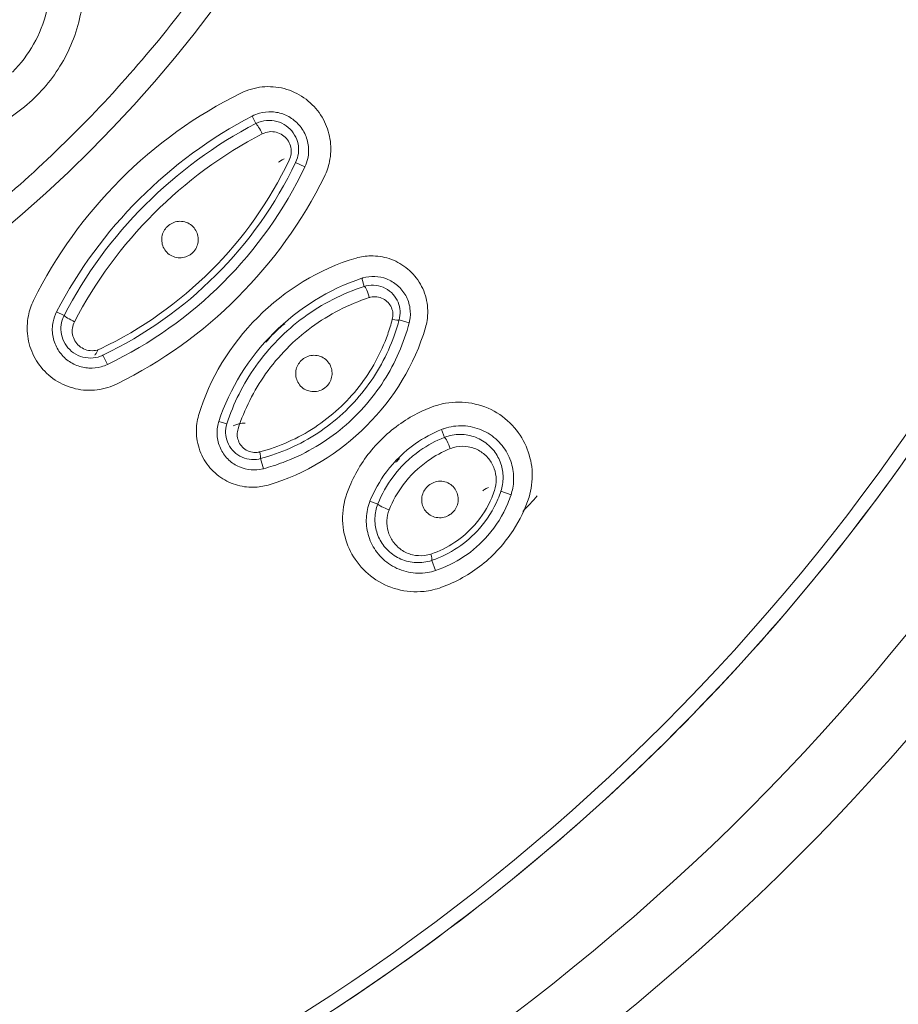
# Model space of a CAD drawing. Units: millimetres. Extents: x 3568 to 3846, y -1579 to -1300.
# Drawn here: x 3657 to 3675, y -1404 to -1384 of the extents above; entities that cross this region are included whole.
import ezdxf

# ---------------------------------------------------------------- set-up
doc = ezdxf.new("R2010")
doc.units = ezdxf.units.MM
doc.layers.add('layer 1', color=7, linetype='Continuous')

msp = doc.modelspace()

# ---------------------------------------------------------------- linework, layer by layer
at = {"layer": 'layer 1', "lineweight": 5}
for points, knots in [([(3641.906, -1415.118), (3667.691, -1413.896), (3687.788, -1392.319), (3687.176, -1366.512), (3687.176, -1366.512), (3686.566, -1340.706), (3665.471, -1320.104), (3639.657, -1320.103), (3639.657, -1320.103), (3613.844, -1320.103), (3592.748, -1340.704), (3592.135, -1366.51), (3592.135, -1366.51), (3591.523, -1392.316), (3611.619, -1413.894), (3637.403, -1415.118)], [0, 0, 0, 0, 0.25, 0.25, 0.25, 0.25, 0.5, 0.5, 0.5, 0.5, 0.75, 0.75, 0.75, 0.75, 1, 1, 1, 1]), ([(3641.84, -1413.711), (3666.86, -1412.525), (3686.362, -1391.587), (3685.769, -1366.545), (3685.769, -1366.545), (3685.176, -1341.503), (3664.706, -1321.511), (3639.657, -1321.51), (3639.657, -1321.51), (3614.608, -1321.51), (3594.137, -1341.5), (3593.543, -1366.543), (3593.543, -1366.543), (3592.949, -1391.584), (3612.449, -1412.524), (3637.47, -1413.711)], [0, 0, 0, 0, 0.25, 0.25, 0.25, 0.25, 0.5, 0.5, 0.5, 0.5, 0.75, 0.75, 0.75, 0.75, 1, 1, 1, 1]), ([(3683.291, -1367.637), (3683.291, -1343.538), (3663.755, -1324.002), (3639.656, -1324.002), (3639.656, -1324.002), (3615.557, -1324.002), (3596.021, -1343.538), (3596.021, -1367.637), (3596.021, -1367.637), (3596.021, -1391.736), (3615.557, -1411.271), (3639.656, -1411.272), (3639.656, -1411.272), (3663.755, -1411.272), (3683.291, -1391.736), (3683.291, -1367.637), (3683.291, -1367.637), (3683.291, -1367.637), (3683.291, -1367.637), (3683.291, -1367.637)], [0, 0, 0, 0, 0.2, 0.2, 0.2, 0.2, 0.4, 0.4, 0.4, 0.4, 0.6, 0.6, 0.6, 0.6, 0.8, 0.8, 0.8, 0.8, 1, 1, 1, 1]), ([(3612.793, -1367.637), (3612.793, -1352.801), (3624.82, -1340.774), (3639.656, -1340.774), (3639.656, -1340.774), (3654.492, -1340.774), (3666.519, -1352.801), (3666.519, -1367.637), (3666.519, -1367.637), (3666.519, -1382.473), (3654.492, -1394.499), (3639.656, -1394.5), (3639.656, -1394.5), (3624.82, -1394.5), (3612.793, -1382.473), (3612.793, -1367.637), (3612.793, -1367.637), (3612.793, -1367.637), (3612.793, -1367.637), (3612.793, -1367.637)], [0, 0, 0, 0, 0.2, 0.2, 0.2, 0.2, 0.4, 0.4, 0.4, 0.4, 0.6, 0.6, 0.6, 0.6, 0.8, 0.8, 0.8, 0.8, 1, 1, 1, 1]), ([(3683.211, -1361.965), (3683.457, -1363.859), (3683.58, -1365.767), (3683.578, -1367.688), (3683.578, -1367.688), (3683.575, -1370.566), (3683.284, -1373.466), (3682.721, -1376.272), (3682.721, -1376.272), (3682.158, -1379.078), (3681.326, -1381.821), (3680.212, -1384.499), (3680.212, -1384.499), (3679.099, -1387.177), (3677.739, -1389.705), (3676.147, -1392.082), (3676.147, -1392.082), (3674.554, -1394.459), (3672.705, -1396.71), (3670.666, -1398.742), (3670.666, -1398.742), (3668.626, -1400.775), (3666.409, -1402.582), (3664.023, -1404.174), (3664.023, -1404.174), (3661.636, -1405.766), (3659.058, -1407.145), (3656.411, -1408.238), (3656.411, -1408.238), (3651.115, -1410.422), (3645.337, -1411.563), (3639.62, -1411.559), (3639.62, -1411.559), (3633.903, -1411.554), (3628.126, -1410.403), (3622.838, -1408.211), (3622.838, -1408.211), (3620.194, -1407.115), (3617.618, -1405.738), (3615.232, -1404.142), (3615.232, -1404.142), (3612.846, -1402.545), (3610.636, -1400.731), (3608.603, -1398.699), (3608.603, -1398.699), (3606.57, -1396.667), (3604.721, -1394.411), (3603.132, -1392.032), (3603.132, -1392.032), (3601.543, -1389.653), (3600.19, -1387.129), (3599.081, -1384.455), (3599.081, -1384.455), (3597.603, -1380.888), (3596.608, -1377.182), (3596.109, -1373.387)], [0, 0, 0, 0, 0.071429, 0.071429, 0.071429, 0.071429, 0.142857, 0.142857, 0.142857, 0.142857, 0.214286, 0.214286, 0.214286, 0.214286, 0.285714, 0.285714, 0.285714, 0.285714, 0.357143, 0.357143, 0.357143, 0.357143, 0.428571, 0.428571, 0.428571, 0.428571, 0.5, 0.5, 0.5, 0.5, 0.571429, 0.571429, 0.571429, 0.571429, 0.642857, 0.642857, 0.642857, 0.642857, 0.714286, 0.714286, 0.714286, 0.714286, 0.785714, 0.785714, 0.785714, 0.785714, 0.857143, 0.857143, 0.857143, 0.857143, 0.928571, 0.928571, 0.928571, 0.928571, 1, 1, 1, 1]), ([(3665.801, -1364.194), (3665.89, -1365.059), (3665.979, -1365.925), (3666.013, -1366.793), (3666.013, -1366.793), (3666.047, -1367.642), (3666.028, -1368.494), (3665.972, -1369.343), (3665.972, -1369.343), (3665.916, -1370.172), (3665.824, -1371), (3665.693, -1371.82), (3665.693, -1371.82), (3665.564, -1372.623), (3665.398, -1373.419), (3665.195, -1374.206), (3665.195, -1374.206), (3664.998, -1374.975), (3664.765, -1375.735), (3664.499, -1376.483), (3664.499, -1376.483), (3664.239, -1377.213), (3663.947, -1377.932), (3663.623, -1378.636), (3663.623, -1378.636), (3663.308, -1379.323), (3662.963, -1379.997), (3662.59, -1380.654), (3662.59, -1380.654), (3662.226, -1381.295), (3661.835, -1381.921), (3661.419, -1382.53), (3661.419, -1382.53), (3661.013, -1383.123), (3660.583, -1383.699), (3660.131, -1384.257), (3660.131, -1384.257), (3659.69, -1384.8), (3659.227, -1385.325), (3658.745, -1385.832), (3658.745, -1385.832), (3658.275, -1386.324), (3657.786, -1386.799), (3657.28, -1387.254), (3657.28, -1387.254), (3656.788, -1387.696), (3656.279, -1388.12), (3655.754, -1388.524), (3655.754, -1388.524), (3655.245, -1388.916), (3654.721, -1389.29), (3654.185, -1389.644), (3654.185, -1389.644), (3653.664, -1389.988), (3653.131, -1390.314), (3652.587, -1390.62), (3652.587, -1390.62), (3652.06, -1390.916), (3651.522, -1391.195), (3650.976, -1391.455), (3650.976, -1391.455), (3650.446, -1391.706), (3649.908, -1391.94), (3649.363, -1392.156), (3649.363, -1392.156), (3648.835, -1392.365), (3648.3, -1392.557), (3647.76, -1392.731), (3647.76, -1392.731), (3647.239, -1392.9), (3646.711, -1393.052), (3646.179, -1393.188), (3646.179, -1393.188), (3645.666, -1393.319), (3645.149, -1393.435), (3644.629, -1393.535), (3644.629, -1393.535), (3644.127, -1393.631), (3643.622, -1393.713), (3643.116, -1393.78), (3643.116, -1393.78), (3640.499, -1394.126), (3637.816, -1394.076), (3635.203, -1393.629), (3635.203, -1393.629), (3632.253, -1393.124), (3629.391, -1392.111), (3626.778, -1390.649), (3626.778, -1390.649), (3623.868, -1389.022), (3621.266, -1386.837), (3619.165, -1384.236), (3619.165, -1384.236), (3616.849, -1381.369), (3615.141, -1377.996), (3614.183, -1374.462), (3614.183, -1374.462), (3614.058, -1373.998), (3613.946, -1373.532), (3613.849, -1373.063), (3613.849, -1373.063), (3613.715, -1372.406), (3613.613, -1371.742), (3613.511, -1371.079)], [0, 0, 0, 0, 0.038462, 0.038462, 0.038462, 0.038462, 0.076923, 0.076923, 0.076923, 0.076923, 0.115385, 0.115385, 0.115385, 0.115385, 0.153846, 0.153846, 0.153846, 0.153846, 0.192308, 0.192308, 0.192308, 0.192308, 0.230769, 0.230769, 0.230769, 0.230769, 0.269231, 0.269231, 0.269231, 0.269231, 0.307692, 0.307692, 0.307692, 0.307692, 0.346154, 0.346154, 0.346154, 0.346154, 0.384615, 0.384615, 0.384615, 0.384615, 0.423077, 0.423077, 0.423077, 0.423077, 0.461538, 0.461538, 0.461538, 0.461538, 0.5, 0.5, 0.5, 0.5, 0.538462, 0.538462, 0.538462, 0.538462, 0.576923, 0.576923, 0.576923, 0.576923, 0.615385, 0.615385, 0.615385, 0.615385, 0.653846, 0.653846, 0.653846, 0.653846, 0.692308, 0.692308, 0.692308, 0.692308, 0.730769, 0.730769, 0.730769, 0.730769, 0.769231, 0.769231, 0.769231, 0.769231, 0.807692, 0.807692, 0.807692, 0.807692, 0.846154, 0.846154, 0.846154, 0.846154, 0.884615, 0.884615, 0.884615, 0.884615, 0.923077, 0.923077, 0.923077, 0.923077, 0.961538, 0.961538, 0.961538, 0.961538, 1, 1, 1, 1]), ([(3657.551, -1381.846), (3657.608, -1382.008), (3657.658, -1382.172), (3657.699, -1382.338), (3657.699, -1382.338), (3657.757, -1382.572), (3657.799, -1382.809), (3657.808, -1383.049), (3657.808, -1383.049), (3657.816, -1383.289), (3657.791, -1383.531), (3657.734, -1383.765), (3657.734, -1383.765), (3657.619, -1384.234), (3657.374, -1384.672), (3657.031, -1385.014)], [0, 0, 0, 0, 0.25, 0.25, 0.25, 0.25, 0.5, 0.5, 0.5, 0.5, 0.75, 0.75, 0.75, 0.75, 1, 1, 1, 1]), ([(3658.46, -1382.565), (3658.513, -1382.87), (3658.524, -1383.187), (3658.49, -1383.498), (3658.49, -1383.498), (3658.45, -1383.872), (3658.344, -1384.245), (3658.181, -1384.587), (3658.181, -1384.587), (3658.02, -1384.922), (3657.799, -1385.236), (3657.536, -1385.5), (3657.536, -1385.5), (3657.277, -1385.761), (3656.971, -1385.981), (3656.642, -1386.144), (3656.642, -1386.144), (3656.314, -1386.306), (3655.955, -1386.414), (3655.595, -1386.462), (3655.595, -1386.462), (3655.259, -1386.506), (3654.915, -1386.498), (3654.584, -1386.441)], [0, 0, 0, 0, 0.166667, 0.166667, 0.166667, 0.166667, 0.333333, 0.333333, 0.333333, 0.333333, 0.5, 0.5, 0.5, 0.5, 0.666667, 0.666667, 0.666667, 0.666667, 0.833333, 0.833333, 0.833333, 0.833333, 1, 1, 1, 1]), ([(3663.481, -1387.177), (3663.53, -1387.078), (3663.567, -1386.972), (3663.588, -1386.865), (3663.588, -1386.865), (3663.616, -1386.727), (3663.622, -1386.585), (3663.605, -1386.447), (3663.605, -1386.447), (3663.587, -1386.307), (3663.546, -1386.168), (3663.485, -1386.043), (3663.485, -1386.043), (3663.421, -1385.911), (3663.334, -1385.79), (3663.231, -1385.689), (3663.231, -1385.689), (3663.125, -1385.584), (3662.998, -1385.496), (3662.862, -1385.434), (3662.862, -1385.434), (3662.725, -1385.371), (3662.574, -1385.331), (3662.421, -1385.32), (3662.421, -1385.32), (3662.272, -1385.309), (3662.118, -1385.324), (3661.971, -1385.366), (3661.971, -1385.366), (3661.897, -1385.387), (3661.824, -1385.415), (3661.754, -1385.45)], [0, 0, 0, 0, 0.125, 0.125, 0.125, 0.125, 0.25, 0.25, 0.25, 0.25, 0.375, 0.375, 0.375, 0.375, 0.5, 0.5, 0.5, 0.5, 0.625, 0.625, 0.625, 0.625, 0.75, 0.75, 0.75, 0.75, 0.875, 0.875, 0.875, 0.875, 1, 1, 1, 1]), ([(3661.989, -1385.926), (3662.037, -1385.901), (3662.088, -1385.881), (3662.14, -1385.866), (3662.14, -1385.866), (3662.222, -1385.842), (3662.31, -1385.833), (3662.395, -1385.837), (3662.395, -1385.837), (3662.483, -1385.841), (3662.571, -1385.86), (3662.652, -1385.892), (3662.652, -1385.892), (3662.737, -1385.926), (3662.816, -1385.975), (3662.884, -1386.035), (3662.884, -1386.035), (3662.954, -1386.097), (3663.014, -1386.171), (3663.059, -1386.254), (3663.059, -1386.254), (3663.104, -1386.336), (3663.134, -1386.428), (3663.148, -1386.522), (3663.148, -1386.522), (3663.161, -1386.613), (3663.158, -1386.708), (3663.138, -1386.8), (3663.138, -1386.8), (3663.125, -1386.861), (3663.105, -1386.921), (3663.078, -1386.978)], [0, 0, 0, 0, 0.125, 0.125, 0.125, 0.125, 0.25, 0.25, 0.25, 0.25, 0.375, 0.375, 0.375, 0.375, 0.5, 0.5, 0.5, 0.5, 0.625, 0.625, 0.625, 0.625, 0.75, 0.75, 0.75, 0.75, 0.875, 0.875, 0.875, 0.875, 1, 1, 1, 1]), ([(3662.887, -1386.884), (3662.916, -1386.825), (3662.935, -1386.76), (3662.943, -1386.696), (3662.943, -1386.696), (3662.951, -1386.631), (3662.948, -1386.565), (3662.936, -1386.502), (3662.936, -1386.502), (3662.923, -1386.437), (3662.899, -1386.374), (3662.866, -1386.317), (3662.866, -1386.317), (3662.831, -1386.257), (3662.786, -1386.203), (3662.734, -1386.159), (3662.734, -1386.159), (3662.68, -1386.113), (3662.617, -1386.076), (3662.55, -1386.051), (3662.55, -1386.051), (3662.483, -1386.027), (3662.41, -1386.014), (3662.337, -1386.014), (3662.337, -1386.014), (3662.266, -1386.014), (3662.194, -1386.028), (3662.127, -1386.053), (3662.127, -1386.053), (3662.106, -1386.061), (3662.085, -1386.07), (3662.065, -1386.08)], [0, 0, 0, 0, 0.125, 0.125, 0.125, 0.125, 0.25, 0.25, 0.25, 0.25, 0.375, 0.375, 0.375, 0.375, 0.5, 0.5, 0.5, 0.5, 0.625, 0.625, 0.625, 0.625, 0.75, 0.75, 0.75, 0.75, 0.875, 0.875, 0.875, 0.875, 1, 1, 1, 1]), ([(3662.065, -1386.08), (3662.075, -1386.086), (3662.095, -1386.113), (3662.12, -1386.153), (3662.12, -1386.153), (3662.145, -1386.193), (3662.173, -1386.244), (3662.196, -1386.293)], [0, 0, 0, 0, 0.5, 0.5, 0.5, 0.5, 1, 1, 1, 1]), ([(3662.196, -1386.293), (3662.21, -1386.286), (3662.223, -1386.28), (3662.237, -1386.275), (3662.237, -1386.275), (3662.282, -1386.258), (3662.33, -1386.248), (3662.377, -1386.247), (3662.377, -1386.247), (3662.426, -1386.246), (3662.475, -1386.254), (3662.521, -1386.27), (3662.521, -1386.27), (3662.566, -1386.286), (3662.609, -1386.31), (3662.646, -1386.341), (3662.646, -1386.341), (3662.682, -1386.37), (3662.713, -1386.406), (3662.737, -1386.446), (3662.737, -1386.446), (3662.76, -1386.485), (3662.777, -1386.528), (3662.786, -1386.572), (3662.786, -1386.572), (3662.796, -1386.615), (3662.798, -1386.66), (3662.793, -1386.704), (3662.793, -1386.704), (3662.788, -1386.749), (3662.775, -1386.793), (3662.756, -1386.834)], [0, 0, 0, 0, 0.125, 0.125, 0.125, 0.125, 0.25, 0.25, 0.25, 0.25, 0.375, 0.375, 0.375, 0.375, 0.5, 0.5, 0.5, 0.5, 0.625, 0.625, 0.625, 0.625, 0.75, 0.75, 0.75, 0.75, 0.875, 0.875, 0.875, 0.875, 1, 1, 1, 1]), ([(3660.762, -1388.746), (3660.791, -1388.716), (3660.816, -1388.682), (3660.834, -1388.645), (3660.834, -1388.645), (3660.852, -1388.609), (3660.864, -1388.569), (3660.87, -1388.528), (3660.87, -1388.528), (3660.875, -1388.488), (3660.874, -1388.446), (3660.867, -1388.406), (3660.867, -1388.406), (3660.859, -1388.364), (3660.843, -1388.324), (3660.823, -1388.288), (3660.823, -1388.288), (3660.801, -1388.251), (3660.773, -1388.217), (3660.74, -1388.189), (3660.74, -1388.189), (3660.706, -1388.161), (3660.667, -1388.138), (3660.626, -1388.124), (3660.626, -1388.124), (3660.584, -1388.109), (3660.54, -1388.101), (3660.495, -1388.101), (3660.495, -1388.101), (3660.452, -1388.101), (3660.408, -1388.109), (3660.367, -1388.124), (3660.367, -1388.124), (3660.327, -1388.139), (3660.289, -1388.16), (3660.257, -1388.187), (3660.257, -1388.187), (3660.224, -1388.213), (3660.197, -1388.245), (3660.175, -1388.28), (3660.175, -1388.28), (3660.153, -1388.315), (3660.137, -1388.353), (3660.128, -1388.392), (3660.128, -1388.392), (3660.118, -1388.432), (3660.115, -1388.474), (3660.119, -1388.514), (3660.119, -1388.514), (3660.123, -1388.556), (3660.133, -1388.597), (3660.15, -1388.635), (3660.15, -1388.635), (3660.168, -1388.674), (3660.192, -1388.71), (3660.222, -1388.741), (3660.222, -1388.741), (3660.252, -1388.773), (3660.288, -1388.799), (3660.327, -1388.818), (3660.327, -1388.818), (3660.367, -1388.838), (3660.41, -1388.85), (3660.455, -1388.855), (3660.455, -1388.855), (3660.498, -1388.859), (3660.543, -1388.856), (3660.586, -1388.846), (3660.586, -1388.846), (3660.627, -1388.835), (3660.667, -1388.818), (3660.703, -1388.794), (3660.703, -1388.794), (3660.724, -1388.78), (3660.744, -1388.764), (3660.762, -1388.746)], [0, 0, 0, 0, 0.052632, 0.052632, 0.052632, 0.052632, 0.105263, 0.105263, 0.105263, 0.105263, 0.157895, 0.157895, 0.157895, 0.157895, 0.210526, 0.210526, 0.210526, 0.210526, 0.263158, 0.263158, 0.263158, 0.263158, 0.315789, 0.315789, 0.315789, 0.315789, 0.368421, 0.368421, 0.368421, 0.368421, 0.421053, 0.421053, 0.421053, 0.421053, 0.473684, 0.473684, 0.473684, 0.473684, 0.526316, 0.526316, 0.526316, 0.526316, 0.578947, 0.578947, 0.578947, 0.578947, 0.631579, 0.631579, 0.631579, 0.631579, 0.684211, 0.684211, 0.684211, 0.684211, 0.736842, 0.736842, 0.736842, 0.736842, 0.789474, 0.789474, 0.789474, 0.789474, 0.842105, 0.842105, 0.842105, 0.842105, 0.894737, 0.894737, 0.894737, 0.894737, 0.947368, 0.947368, 0.947368, 0.947368, 1, 1, 1, 1]), ([(3664.136, -1388.863), (3664.236, -1388.834), (3664.34, -1388.818), (3664.442, -1388.817), (3664.442, -1388.817), (3664.571, -1388.815), (3664.7, -1388.834), (3664.82, -1388.873), (3664.82, -1388.873), (3664.945, -1388.914), (3665.063, -1388.977), (3665.166, -1389.056), (3665.166, -1389.056), (3665.274, -1389.139), (3665.368, -1389.242), (3665.441, -1389.357), (3665.441, -1389.357), (3665.514, -1389.473), (3665.568, -1389.605), (3665.596, -1389.742), (3665.596, -1389.742), (3665.623, -1389.875), (3665.627, -1390.016), (3665.606, -1390.154), (3665.606, -1390.154), (3665.598, -1390.203), (3665.587, -1390.252), (3665.573, -1390.3)], [0, 0, 0, 0, 0.142857, 0.142857, 0.142857, 0.142857, 0.285714, 0.285714, 0.285714, 0.285714, 0.428571, 0.428571, 0.428571, 0.428571, 0.571429, 0.571429, 0.571429, 0.571429, 0.714286, 0.714286, 0.714286, 0.714286, 0.857143, 0.857143, 0.857143, 0.857143, 1, 1, 1, 1]), ([(3664.258, -1389.28), (3664.265, -1389.278), (3664.273, -1389.276), (3664.28, -1389.273), (3664.28, -1389.273), (3664.359, -1389.25), (3664.441, -1389.241), (3664.522, -1389.243), (3664.522, -1389.243), (3664.606, -1389.246), (3664.69, -1389.264), (3664.767, -1389.293), (3664.767, -1389.293), (3664.849, -1389.324), (3664.925, -1389.37), (3664.991, -1389.426), (3664.991, -1389.426), (3665.06, -1389.484), (3665.118, -1389.556), (3665.163, -1389.635), (3665.163, -1389.635), (3665.207, -1389.714), (3665.238, -1389.804), (3665.252, -1389.895), (3665.252, -1389.895), (3665.265, -1389.983), (3665.262, -1390.076), (3665.243, -1390.165), (3665.243, -1390.165), (3665.241, -1390.178), (3665.238, -1390.19), (3665.235, -1390.202)], [0, 0, 0, 0, 0.125, 0.125, 0.125, 0.125, 0.25, 0.25, 0.25, 0.25, 0.375, 0.375, 0.375, 0.375, 0.5, 0.5, 0.5, 0.5, 0.625, 0.625, 0.625, 0.625, 0.75, 0.75, 0.75, 0.75, 0.875, 0.875, 0.875, 0.875, 1, 1, 1, 1]), ([(3664.307, -1389.447), (3663.864, -1389.591), (3663.434, -1389.809), (3663.055, -1390.088), (3663.055, -1390.088), (3662.674, -1390.367), (3662.334, -1390.714), (3662.061, -1391.099), (3662.061, -1391.099), (3661.804, -1391.463), (3661.601, -1391.869), (3661.465, -1392.288)], [0, 0, 0, 0, 0.333333, 0.333333, 0.333333, 0.333333, 0.666667, 0.666667, 0.666667, 0.666667, 1, 1, 1, 1]), ([(3665.027, -1390.141), (3665.044, -1390.08), (3665.05, -1390.016), (3665.046, -1389.955), (3665.046, -1389.955), (3665.042, -1389.893), (3665.028, -1389.832), (3665.005, -1389.775), (3665.005, -1389.775), (3664.98, -1389.716), (3664.946, -1389.66), (3664.903, -1389.613), (3664.903, -1389.613), (3664.859, -1389.563), (3664.805, -1389.52), (3664.746, -1389.488), (3664.746, -1389.488), (3664.685, -1389.456), (3664.618, -1389.434), (3664.55, -1389.426), (3664.55, -1389.426), (3664.482, -1389.417), (3664.411, -1389.421), (3664.344, -1389.437), (3664.344, -1389.437), (3664.332, -1389.44), (3664.319, -1389.443), (3664.307, -1389.447)], [0, 0, 0, 0, 0.142857, 0.142857, 0.142857, 0.142857, 0.285714, 0.285714, 0.285714, 0.285714, 0.428571, 0.428571, 0.428571, 0.428571, 0.571429, 0.571429, 0.571429, 0.571429, 0.714286, 0.714286, 0.714286, 0.714286, 0.857143, 0.857143, 0.857143, 0.857143, 1, 1, 1, 1]), ([(3664.307, -1389.447), (3664.319, -1389.454), (3664.337, -1389.483), (3664.357, -1389.527), (3664.357, -1389.527), (3664.376, -1389.571), (3664.395, -1389.627), (3664.41, -1389.679)], [0, 0, 0, 0, 0.5, 0.5, 0.5, 0.5, 1, 1, 1, 1]), ([(3657.468, -1389.736), (3657.418, -1389.837), (3657.381, -1389.945), (3657.359, -1390.055), (3657.359, -1390.055), (3657.332, -1390.194), (3657.327, -1390.338), (3657.346, -1390.477), (3657.346, -1390.477), (3657.365, -1390.619), (3657.408, -1390.76), (3657.472, -1390.887), (3657.472, -1390.887), (3657.539, -1391.019), (3657.629, -1391.141), (3657.737, -1391.243), (3657.737, -1391.243), (3657.846, -1391.346), (3657.976, -1391.432), (3658.116, -1391.492), (3658.116, -1391.492), (3658.254, -1391.551), (3658.406, -1391.587), (3658.559, -1391.595), (3658.559, -1391.595), (3658.706, -1391.602), (3658.858, -1391.584), (3659.001, -1391.54), (3659.001, -1391.54), (3659.067, -1391.52), (3659.133, -1391.494), (3659.195, -1391.463)], [0, 0, 0, 0, 0.125, 0.125, 0.125, 0.125, 0.25, 0.25, 0.25, 0.25, 0.375, 0.375, 0.375, 0.375, 0.5, 0.5, 0.5, 0.5, 0.625, 0.625, 0.625, 0.625, 0.75, 0.75, 0.75, 0.75, 0.875, 0.875, 0.875, 0.875, 1, 1, 1, 1]), ([(3661.697, -1392.392), (3661.828, -1391.992), (3662.022, -1391.604), (3662.267, -1391.257), (3662.267, -1391.257), (3662.527, -1390.89), (3662.853, -1390.559), (3663.216, -1390.292), (3663.216, -1390.292), (3663.578, -1390.026), (3663.988, -1389.817), (3664.41, -1389.679)], [0, 0, 0, 0, 0.333333, 0.333333, 0.333333, 0.333333, 0.666667, 0.666667, 0.666667, 0.666667, 1, 1, 1, 1]), ([(3664.41, -1389.679), (3664.418, -1389.677), (3664.426, -1389.674), (3664.434, -1389.672), (3664.434, -1389.672), (3664.478, -1389.661), (3664.523, -1389.658), (3664.567, -1389.663), (3664.567, -1389.663), (3664.611, -1389.668), (3664.655, -1389.681), (3664.695, -1389.702), (3664.695, -1389.702), (3664.734, -1389.721), (3664.77, -1389.749), (3664.8, -1389.781), (3664.8, -1389.781), (3664.828, -1389.811), (3664.852, -1389.848), (3664.869, -1389.886), (3664.869, -1389.886), (3664.885, -1389.924), (3664.895, -1389.964), (3664.898, -1390.005), (3664.898, -1390.005), (3664.902, -1390.046), (3664.898, -1390.089), (3664.887, -1390.129)], [0, 0, 0, 0, 0.142857, 0.142857, 0.142857, 0.142857, 0.285714, 0.285714, 0.285714, 0.285714, 0.428571, 0.428571, 0.428571, 0.428571, 0.571429, 0.571429, 0.571429, 0.571429, 0.714286, 0.714286, 0.714286, 0.714286, 0.857143, 0.857143, 0.857143, 0.857143, 1, 1, 1, 1]), ([(3658.996, -1391.06), (3658.954, -1391.08), (3658.91, -1391.096), (3658.866, -1391.109), (3658.866, -1391.109), (3658.783, -1391.131), (3658.697, -1391.141), (3658.612, -1391.136), (3658.612, -1391.136), (3658.525, -1391.132), (3658.439, -1391.113), (3658.359, -1391.081), (3658.359, -1391.081), (3658.276, -1391.048), (3658.197, -1391.001), (3658.13, -1390.943), (3658.13, -1390.943), (3658.061, -1390.882), (3658.001, -1390.809), (3657.955, -1390.728), (3657.955, -1390.728), (3657.91, -1390.646), (3657.878, -1390.555), (3657.863, -1390.462), (3657.863, -1390.462), (3657.849, -1390.37), (3657.851, -1390.273), (3657.87, -1390.181), (3657.87, -1390.181), (3657.884, -1390.108), (3657.909, -1390.037), (3657.944, -1389.971)], [0, 0, 0, 0, 0.125, 0.125, 0.125, 0.125, 0.25, 0.25, 0.25, 0.25, 0.375, 0.375, 0.375, 0.375, 0.5, 0.5, 0.5, 0.5, 0.625, 0.625, 0.625, 0.625, 0.75, 0.75, 0.75, 0.75, 0.875, 0.875, 0.875, 0.875, 1, 1, 1, 1]), ([(3658.098, -1390.047), (3658.067, -1390.108), (3658.047, -1390.175), (3658.038, -1390.242), (3658.038, -1390.242), (3658.029, -1390.308), (3658.031, -1390.376), (3658.044, -1390.441), (3658.044, -1390.441), (3658.057, -1390.508), (3658.082, -1390.573), (3658.117, -1390.632), (3658.117, -1390.632), (3658.152, -1390.692), (3658.199, -1390.746), (3658.253, -1390.791), (3658.253, -1390.791), (3658.308, -1390.836), (3658.371, -1390.872), (3658.438, -1390.895), (3658.438, -1390.895), (3658.504, -1390.918), (3658.576, -1390.93), (3658.646, -1390.929), (3658.646, -1390.929), (3658.715, -1390.928), (3658.784, -1390.916), (3658.849, -1390.892), (3658.849, -1390.892), (3658.866, -1390.885), (3658.885, -1390.878), (3658.902, -1390.869)], [0, 0, 0, 0, 0.125, 0.125, 0.125, 0.125, 0.25, 0.25, 0.25, 0.25, 0.375, 0.375, 0.375, 0.375, 0.5, 0.5, 0.5, 0.5, 0.625, 0.625, 0.625, 0.625, 0.75, 0.75, 0.75, 0.75, 0.875, 0.875, 0.875, 0.875, 1, 1, 1, 1]), ([(3658.312, -1390.178), (3658.263, -1390.155), (3658.212, -1390.127), (3658.171, -1390.102), (3658.171, -1390.102), (3658.131, -1390.077), (3658.104, -1390.057), (3658.098, -1390.047)], [0, 0, 0, 0, 0.5, 0.5, 0.5, 0.5, 1, 1, 1, 1]), ([(3664.887, -1390.129), (3664.86, -1390.235), (3664.827, -1390.339), (3664.791, -1390.442), (3664.791, -1390.442), (3664.654, -1390.825), (3664.453, -1391.194), (3664.2, -1391.517), (3664.2, -1391.517), (3663.944, -1391.845), (3663.629, -1392.136), (3663.281, -1392.364), (3663.281, -1392.364), (3662.934, -1392.592), (3662.545, -1392.765), (3662.148, -1392.869)], [0, 0, 0, 0, 0.25, 0.25, 0.25, 0.25, 0.5, 0.5, 0.5, 0.5, 0.75, 0.75, 0.75, 0.75, 1, 1, 1, 1]), ([(3662.159, -1393.009), (3662.575, -1392.899), (3662.982, -1392.718), (3663.345, -1392.48), (3663.345, -1392.48), (3663.709, -1392.24), (3664.039, -1391.936), (3664.307, -1391.593), (3664.307, -1391.593), (3664.571, -1391.254), (3664.783, -1390.869), (3664.926, -1390.468), (3664.926, -1390.468), (3664.964, -1390.36), (3664.998, -1390.251), (3665.027, -1390.141)], [0, 0, 0, 0, 0.25, 0.25, 0.25, 0.25, 0.5, 0.5, 0.5, 0.5, 0.75, 0.75, 0.75, 0.75, 1, 1, 1, 1]), ([(3658.852, -1390.737), (3658.84, -1390.743), (3658.827, -1390.748), (3658.815, -1390.753), (3658.815, -1390.753), (3658.771, -1390.769), (3658.723, -1390.777), (3658.676, -1390.777), (3658.676, -1390.777), (3658.628, -1390.777), (3658.579, -1390.769), (3658.534, -1390.752), (3658.534, -1390.752), (3658.489, -1390.735), (3658.446, -1390.71), (3658.409, -1390.679), (3658.409, -1390.679), (3658.373, -1390.648), (3658.343, -1390.611), (3658.319, -1390.57), (3658.319, -1390.57), (3658.297, -1390.53), (3658.281, -1390.486), (3658.272, -1390.441), (3658.272, -1390.441), (3658.264, -1390.398), (3658.263, -1390.352), (3658.27, -1390.308), (3658.27, -1390.308), (3658.277, -1390.263), (3658.29, -1390.219), (3658.312, -1390.178)], [0, 0, 0, 0, 0.125, 0.125, 0.125, 0.125, 0.25, 0.25, 0.25, 0.25, 0.375, 0.375, 0.375, 0.375, 0.5, 0.5, 0.5, 0.5, 0.625, 0.625, 0.625, 0.625, 0.75, 0.75, 0.75, 0.75, 0.875, 0.875, 0.875, 0.875, 1, 1, 1, 1]), ([(3665.235, -1390.202), (3665.126, -1390.619), (3664.948, -1391.028), (3664.714, -1391.396), (3664.714, -1391.396), (3664.469, -1391.782), (3664.155, -1392.134), (3663.798, -1392.421), (3663.798, -1392.421), (3663.447, -1392.704), (3663.045, -1392.932), (3662.626, -1393.088), (3662.626, -1393.088), (3662.493, -1393.138), (3662.357, -1393.181), (3662.22, -1393.217)], [0, 0, 0, 0, 0.25, 0.25, 0.25, 0.25, 0.5, 0.5, 0.5, 0.5, 0.75, 0.75, 0.75, 0.75, 1, 1, 1, 1]), ([(3662.271, -1390.601), (3662.352, -1390.503), (3662.44, -1390.412), (3662.533, -1390.327), (3662.533, -1390.327), (3662.575, -1390.29), (3662.619, -1390.253), (3662.663, -1390.219)], [0, 0, 0, 0, 0.5, 0.5, 0.5, 0.5, 1, 1, 1, 1]), ([(3663.529, -1391.513), (3663.558, -1391.484), (3663.582, -1391.45), (3663.6, -1391.413), (3663.6, -1391.413), (3663.619, -1391.377), (3663.631, -1391.337), (3663.637, -1391.298), (3663.637, -1391.298), (3663.643, -1391.257), (3663.642, -1391.216), (3663.635, -1391.176), (3663.635, -1391.176), (3663.627, -1391.135), (3663.612, -1391.095), (3663.592, -1391.059), (3663.592, -1391.059), (3663.571, -1391.022), (3663.543, -1390.988), (3663.51, -1390.96), (3663.51, -1390.96), (3663.477, -1390.932), (3663.438, -1390.909), (3663.396, -1390.894), (3663.396, -1390.894), (3663.355, -1390.879), (3663.31, -1390.872), (3663.266, -1390.872), (3663.266, -1390.872), (3663.223, -1390.872), (3663.178, -1390.88), (3663.137, -1390.896), (3663.137, -1390.896), (3663.098, -1390.91), (3663.06, -1390.932), (3663.027, -1390.959), (3663.027, -1390.959), (3662.996, -1390.985), (3662.968, -1391.017), (3662.946, -1391.051), (3662.946, -1391.051), (3662.925, -1391.085), (3662.909, -1391.123), (3662.899, -1391.162), (3662.899, -1391.162), (3662.889, -1391.202), (3662.886, -1391.243), (3662.89, -1391.283), (3662.89, -1391.283), (3662.893, -1391.324), (3662.903, -1391.365), (3662.92, -1391.402), (3662.92, -1391.402), (3662.937, -1391.441), (3662.961, -1391.477), (3662.99, -1391.508), (3662.99, -1391.508), (3663.02, -1391.54), (3663.056, -1391.566), (3663.095, -1391.586), (3663.095, -1391.586), (3663.134, -1391.605), (3663.178, -1391.618), (3663.223, -1391.622), (3663.223, -1391.622), (3663.266, -1391.627), (3663.311, -1391.623), (3663.354, -1391.612), (3663.354, -1391.612), (3663.395, -1391.602), (3663.435, -1391.584), (3663.471, -1391.56), (3663.471, -1391.56), (3663.492, -1391.546), (3663.511, -1391.53), (3663.529, -1391.513)], [0, 0, 0, 0, 0.052632, 0.052632, 0.052632, 0.052632, 0.105263, 0.105263, 0.105263, 0.105263, 0.157895, 0.157895, 0.157895, 0.157895, 0.210526, 0.210526, 0.210526, 0.210526, 0.263158, 0.263158, 0.263158, 0.263158, 0.315789, 0.315789, 0.315789, 0.315789, 0.368421, 0.368421, 0.368421, 0.368421, 0.421053, 0.421053, 0.421053, 0.421053, 0.473684, 0.473684, 0.473684, 0.473684, 0.526316, 0.526316, 0.526316, 0.526316, 0.578947, 0.578947, 0.578947, 0.578947, 0.631579, 0.631579, 0.631579, 0.631579, 0.684211, 0.684211, 0.684211, 0.684211, 0.736842, 0.736842, 0.736842, 0.736842, 0.789474, 0.789474, 0.789474, 0.789474, 0.842105, 0.842105, 0.842105, 0.842105, 0.894737, 0.894737, 0.894737, 0.894737, 0.947368, 0.947368, 0.947368, 0.947368, 1, 1, 1, 1]), ([(3665.905, -1395.67), (3666.203, -1395.562), (3666.489, -1395.402), (3666.74, -1395.203), (3666.74, -1395.203), (3666.989, -1395.005), (3667.21, -1394.762), (3667.384, -1394.496), (3667.384, -1394.496), (3667.523, -1394.282), (3667.641, -1394.05), (3667.715, -1393.809), (3667.715, -1393.809), (3667.765, -1393.644), (3667.787, -1393.47), (3667.78, -1393.301), (3667.78, -1393.301), (3667.773, -1393.133), (3667.737, -1392.966), (3667.678, -1392.813), (3667.678, -1392.813), (3667.615, -1392.651), (3667.523, -1392.5), (3667.411, -1392.37), (3667.411, -1392.37), (3667.294, -1392.233), (3667.15, -1392.116), (3666.991, -1392.028), (3666.991, -1392.028), (3666.83, -1391.94), (3666.649, -1391.88), (3666.464, -1391.854), (3666.464, -1391.854), (3666.285, -1391.83), (3666.096, -1391.837), (3665.916, -1391.878), (3665.916, -1391.878), (3665.687, -1391.931), (3665.466, -1392.035), (3665.259, -1392.154), (3665.259, -1392.154), (3664.99, -1392.31), (3664.741, -1392.513), (3664.533, -1392.745), (3664.533, -1392.745), (3664.325, -1392.977), (3664.151, -1393.246), (3664.026, -1393.529), (3664.026, -1393.529), (3663.949, -1393.702), (3663.887, -1393.887), (3663.867, -1394.073), (3663.867, -1394.073), (3663.847, -1394.26), (3663.862, -1394.451), (3663.909, -1394.629), (3663.909, -1394.629), (3663.953, -1394.794), (3664.025, -1394.952), (3664.119, -1395.091), (3664.119, -1395.091), (3664.219, -1395.24), (3664.347, -1395.371), (3664.492, -1395.475), (3664.492, -1395.475), (3664.641, -1395.583), (3664.812, -1395.664), (3664.992, -1395.712), (3664.992, -1395.712), (3665.168, -1395.758), (3665.357, -1395.774), (3665.543, -1395.754), (3665.543, -1395.754), (3665.665, -1395.741), (3665.788, -1395.713), (3665.905, -1395.67)], [0, 0, 0, 0, 0.052632, 0.052632, 0.052632, 0.052632, 0.105263, 0.105263, 0.105263, 0.105263, 0.157895, 0.157895, 0.157895, 0.157895, 0.210526, 0.210526, 0.210526, 0.210526, 0.263158, 0.263158, 0.263158, 0.263158, 0.315789, 0.315789, 0.315789, 0.315789, 0.368421, 0.368421, 0.368421, 0.368421, 0.421053, 0.421053, 0.421053, 0.421053, 0.473684, 0.473684, 0.473684, 0.473684, 0.526316, 0.526316, 0.526316, 0.526316, 0.578947, 0.578947, 0.578947, 0.578947, 0.631579, 0.631579, 0.631579, 0.631579, 0.684211, 0.684211, 0.684211, 0.684211, 0.736842, 0.736842, 0.736842, 0.736842, 0.789474, 0.789474, 0.789474, 0.789474, 0.842105, 0.842105, 0.842105, 0.842105, 0.894737, 0.894737, 0.894737, 0.894737, 0.947368, 0.947368, 0.947368, 0.947368, 1, 1, 1, 1]), ([(3662.319, -1393.555), (3662.22, -1393.584), (3662.118, -1393.599), (3662.016, -1393.601), (3662.016, -1393.601), (3661.889, -1393.604), (3661.761, -1393.585), (3661.642, -1393.547), (3661.642, -1393.547), (3661.519, -1393.508), (3661.401, -1393.447), (3661.298, -1393.37), (3661.298, -1393.37), (3661.191, -1393.289), (3661.096, -1393.189), (3661.023, -1393.076), (3661.023, -1393.076), (3660.948, -1392.961), (3660.893, -1392.83), (3660.862, -1392.695), (3660.862, -1392.695), (3660.833, -1392.561), (3660.826, -1392.419), (3660.846, -1392.281), (3660.846, -1392.281), (3660.854, -1392.226), (3660.865, -1392.171), (3660.881, -1392.117)], [0, 0, 0, 0, 0.142857, 0.142857, 0.142857, 0.142857, 0.285714, 0.285714, 0.285714, 0.285714, 0.428571, 0.428571, 0.428571, 0.428571, 0.571429, 0.571429, 0.571429, 0.571429, 0.714286, 0.714286, 0.714286, 0.714286, 0.857143, 0.857143, 0.857143, 0.857143, 1, 1, 1, 1]), ([(3662.22, -1393.217), (3662.216, -1393.218), (3662.211, -1393.219), (3662.207, -1393.22), (3662.207, -1393.22), (3662.128, -1393.239), (3662.045, -1393.246), (3661.965, -1393.239), (3661.965, -1393.239), (3661.882, -1393.233), (3661.8, -1393.212), (3661.724, -1393.18), (3661.724, -1393.18), (3661.644, -1393.145), (3661.57, -1393.097), (3661.507, -1393.039), (3661.507, -1393.039), (3661.441, -1392.978), (3661.385, -1392.904), (3661.345, -1392.824), (3661.345, -1392.824), (3661.303, -1392.743), (3661.276, -1392.653), (3661.266, -1392.561), (3661.266, -1392.561), (3661.256, -1392.472), (3661.262, -1392.379), (3661.284, -1392.29), (3661.284, -1392.29), (3661.288, -1392.273), (3661.293, -1392.256), (3661.299, -1392.24)], [0, 0, 0, 0, 0.125, 0.125, 0.125, 0.125, 0.25, 0.25, 0.25, 0.25, 0.375, 0.375, 0.375, 0.375, 0.5, 0.5, 0.5, 0.5, 0.625, 0.625, 0.625, 0.625, 0.75, 0.75, 0.75, 0.75, 0.875, 0.875, 0.875, 0.875, 1, 1, 1, 1]), ([(3661.465, -1392.288), (3661.446, -1392.35), (3661.437, -1392.416), (3661.439, -1392.48), (3661.439, -1392.48), (3661.442, -1392.543), (3661.455, -1392.606), (3661.478, -1392.665), (3661.478, -1392.665), (3661.501, -1392.726), (3661.536, -1392.783), (3661.578, -1392.832), (3661.578, -1392.832), (3661.622, -1392.882), (3661.675, -1392.926), (3661.734, -1392.958), (3661.734, -1392.958), (3661.793, -1392.99), (3661.859, -1393.013), (3661.925, -1393.023), (3661.925, -1393.023), (3661.991, -1393.032), (3662.059, -1393.031), (3662.124, -1393.017), (3662.124, -1393.017), (3662.136, -1393.015), (3662.148, -1393.012), (3662.159, -1393.009)], [0, 0, 0, 0, 0.142857, 0.142857, 0.142857, 0.142857, 0.285714, 0.285714, 0.285714, 0.285714, 0.428571, 0.428571, 0.428571, 0.428571, 0.571429, 0.571429, 0.571429, 0.571429, 0.714286, 0.714286, 0.714286, 0.714286, 0.857143, 0.857143, 0.857143, 0.857143, 1, 1, 1, 1]), ([(3661.592, -1392.33), (3661.642, -1392.311), (3661.699, -1392.294), (3661.746, -1392.284), (3661.746, -1392.284), (3661.793, -1392.274), (3661.828, -1392.271), (3661.84, -1392.277)], [0, 0, 0, 0, 0.5, 0.5, 0.5, 0.5, 1, 1, 1, 1]), ([(3662.148, -1392.869), (3662.14, -1392.871), (3662.132, -1392.873), (3662.124, -1392.874), (3662.124, -1392.874), (3662.08, -1392.883), (3662.035, -1392.883), (3661.992, -1392.876), (3661.992, -1392.876), (3661.947, -1392.869), (3661.904, -1392.853), (3661.866, -1392.831), (3661.866, -1392.831), (3661.828, -1392.809), (3661.793, -1392.78), (3661.765, -1392.746), (3661.765, -1392.746), (3661.738, -1392.713), (3661.716, -1392.676), (3661.702, -1392.636), (3661.702, -1392.636), (3661.688, -1392.598), (3661.68, -1392.557), (3661.679, -1392.515), (3661.679, -1392.515), (3661.678, -1392.474), (3661.684, -1392.432), (3661.697, -1392.392)], [0, 0, 0, 0, 0.142857, 0.142857, 0.142857, 0.142857, 0.285714, 0.285714, 0.285714, 0.285714, 0.428571, 0.428571, 0.428571, 0.428571, 0.571429, 0.571429, 0.571429, 0.571429, 0.714286, 0.714286, 0.714286, 0.714286, 0.857143, 0.857143, 0.857143, 0.857143, 1, 1, 1, 1]), ([(3667.342, -1393.761), (3667.357, -1393.715), (3667.369, -1393.668), (3667.378, -1393.62), (3667.378, -1393.62), (3667.4, -1393.506), (3667.402, -1393.388), (3667.387, -1393.276), (3667.387, -1393.276), (3667.372, -1393.157), (3667.336, -1393.041), (3667.284, -1392.936), (3667.284, -1392.936), (3667.228, -1392.824), (3667.152, -1392.721), (3667.062, -1392.634), (3667.062, -1392.634), (3666.969, -1392.544), (3666.857, -1392.47), (3666.736, -1392.418), (3666.736, -1392.418), (3666.615, -1392.367), (3666.482, -1392.336), (3666.349, -1392.331), (3666.349, -1392.331), (3666.221, -1392.326), (3666.088, -1392.345), (3665.964, -1392.386), (3665.964, -1392.386), (3665.945, -1392.393), (3665.926, -1392.399), (3665.907, -1392.407)], [0, 0, 0, 0, 0.125, 0.125, 0.125, 0.125, 0.25, 0.25, 0.25, 0.25, 0.375, 0.375, 0.375, 0.375, 0.5, 0.5, 0.5, 0.5, 0.625, 0.625, 0.625, 0.625, 0.75, 0.75, 0.75, 0.75, 0.875, 0.875, 0.875, 0.875, 1, 1, 1, 1]), ([(3665.907, -1392.407), (3665.716, -1392.483), (3665.531, -1392.583), (3665.362, -1392.702), (3665.362, -1392.702), (3665.136, -1392.862), (3664.931, -1393.061), (3664.765, -1393.284), (3664.765, -1393.284), (3664.626, -1393.469), (3664.51, -1393.675), (3664.425, -1393.888)], [0, 0, 0, 0, 0.333333, 0.333333, 0.333333, 0.333333, 0.666667, 0.666667, 0.666667, 0.666667, 1, 1, 1, 1]), ([(3665.972, -1392.567), (3665.968, -1392.568), (3665.964, -1392.57), (3665.959, -1392.572), (3665.959, -1392.572), (3665.788, -1392.639), (3665.616, -1392.732), (3665.459, -1392.842), (3665.459, -1392.842), (3665.248, -1392.992), (3665.057, -1393.177), (3664.902, -1393.384), (3664.902, -1393.384), (3664.773, -1393.557), (3664.666, -1393.749), (3664.59, -1393.941), (3664.59, -1393.941), (3664.588, -1393.945), (3664.586, -1393.95), (3664.585, -1393.954)], [0, 0, 0, 0, 0.2, 0.2, 0.2, 0.2, 0.4, 0.4, 0.4, 0.4, 0.6, 0.6, 0.6, 0.6, 0.8, 0.8, 0.8, 0.8, 1, 1, 1, 1]), ([(3667.132, -1393.684), (3667.163, -1393.592), (3667.179, -1393.493), (3667.179, -1393.396), (3667.179, -1393.396), (3667.179, -1393.3), (3667.162, -1393.204), (3667.132, -1393.114), (3667.132, -1393.114), (3667.1, -1393.019), (3667.051, -1392.929), (3666.99, -1392.851), (3666.99, -1392.851), (3666.925, -1392.768), (3666.845, -1392.696), (3666.755, -1392.641), (3666.755, -1392.641), (3666.663, -1392.584), (3666.559, -1392.544), (3666.451, -1392.524), (3666.451, -1392.524), (3666.346, -1392.504), (3666.234, -1392.504), (3666.126, -1392.523), (3666.126, -1392.523), (3666.072, -1392.534), (3666.018, -1392.549), (3665.966, -1392.569)], [0, 0, 0, 0, 0.142857, 0.142857, 0.142857, 0.142857, 0.285714, 0.285714, 0.285714, 0.285714, 0.428571, 0.428571, 0.428571, 0.428571, 0.571429, 0.571429, 0.571429, 0.571429, 0.714286, 0.714286, 0.714286, 0.714286, 0.857143, 0.857143, 0.857143, 0.857143, 1, 1, 1, 1]), ([(3665.966, -1392.569), (3665.978, -1392.575), (3665.998, -1392.605), (3666.021, -1392.65), (3666.021, -1392.65), (3666.044, -1392.695), (3666.067, -1392.751), (3666.085, -1392.803)], [0, 0, 0, 0, 0.5, 0.5, 0.5, 0.5, 1, 1, 1, 1]), ([(3666.085, -1392.803), (3666.125, -1392.787), (3666.167, -1392.775), (3666.208, -1392.767), (3666.208, -1392.767), (3666.291, -1392.751), (3666.378, -1392.751), (3666.459, -1392.765), (3666.459, -1392.765), (3666.543, -1392.779), (3666.624, -1392.81), (3666.696, -1392.852), (3666.696, -1392.852), (3666.767, -1392.894), (3666.83, -1392.95), (3666.881, -1393.014), (3666.881, -1393.014), (3666.93, -1393.074), (3666.969, -1393.144), (3666.996, -1393.218), (3666.996, -1393.218), (3667.02, -1393.288), (3667.034, -1393.364), (3667.035, -1393.439), (3667.035, -1393.439), (3667.036, -1393.516), (3667.025, -1393.594), (3667, -1393.667)], [0, 0, 0, 0, 0.142857, 0.142857, 0.142857, 0.142857, 0.285714, 0.285714, 0.285714, 0.285714, 0.428571, 0.428571, 0.428571, 0.428571, 0.571429, 0.571429, 0.571429, 0.571429, 0.714286, 0.714286, 0.714286, 0.714286, 0.857143, 0.857143, 0.857143, 0.857143, 1, 1, 1, 1]), ([(3664.821, -1394.067), (3664.894, -1393.885), (3664.992, -1393.709), (3665.111, -1393.551), (3665.111, -1393.551), (3665.253, -1393.361), (3665.428, -1393.191), (3665.622, -1393.054), (3665.622, -1393.054), (3665.765, -1392.953), (3665.922, -1392.868), (3666.085, -1392.803)], [0, 0, 0, 0, 0.333333, 0.333333, 0.333333, 0.333333, 0.666667, 0.666667, 0.666667, 0.666667, 1, 1, 1, 1]), ([(3664.959, -1393.089), (3664.966, -1393.081), (3664.972, -1393.074), (3664.978, -1393.066), (3664.978, -1393.066), (3664.996, -1393.046), (3665.015, -1393.026), (3665.034, -1393.007)], [0, 0, 0, 0, 0.5, 0.5, 0.5, 0.5, 1, 1, 1, 1]), ([(3666.137, -1394.119), (3666.166, -1394.09), (3666.19, -1394.055), (3666.209, -1394.019), (3666.209, -1394.019), (3666.227, -1393.983), (3666.24, -1393.943), (3666.246, -1393.904), (3666.246, -1393.904), (3666.252, -1393.864), (3666.251, -1393.822), (3666.244, -1393.783), (3666.244, -1393.783), (3666.237, -1393.742), (3666.223, -1393.702), (3666.203, -1393.666), (3666.203, -1393.666), (3666.182, -1393.628), (3666.154, -1393.594), (3666.121, -1393.566), (3666.121, -1393.566), (3666.088, -1393.538), (3666.049, -1393.515), (3666.007, -1393.499), (3666.007, -1393.499), (3665.965, -1393.484), (3665.92, -1393.476), (3665.875, -1393.477), (3665.875, -1393.477), (3665.832, -1393.477), (3665.787, -1393.486), (3665.746, -1393.501), (3665.746, -1393.501), (3665.706, -1393.516), (3665.668, -1393.538), (3665.635, -1393.565), (3665.635, -1393.565), (3665.603, -1393.591), (3665.576, -1393.623), (3665.554, -1393.658), (3665.554, -1393.658), (3665.532, -1393.692), (3665.516, -1393.73), (3665.506, -1393.769), (3665.506, -1393.769), (3665.496, -1393.808), (3665.493, -1393.849), (3665.496, -1393.889), (3665.496, -1393.889), (3665.499, -1393.93), (3665.509, -1393.971), (3665.525, -1394.008), (3665.525, -1394.008), (3665.542, -1394.048), (3665.566, -1394.084), (3665.595, -1394.115), (3665.595, -1394.115), (3665.625, -1394.147), (3665.661, -1394.174), (3665.7, -1394.193), (3665.7, -1394.193), (3665.74, -1394.213), (3665.784, -1394.225), (3665.829, -1394.23), (3665.829, -1394.23), (3665.872, -1394.234), (3665.918, -1394.231), (3665.961, -1394.219), (3665.961, -1394.219), (3666.003, -1394.209), (3666.043, -1394.191), (3666.079, -1394.166), (3666.079, -1394.166), (3666.099, -1394.152), (3666.119, -1394.136), (3666.137, -1394.119)], [0, 0, 0, 0, 0.052632, 0.052632, 0.052632, 0.052632, 0.105263, 0.105263, 0.105263, 0.105263, 0.157895, 0.157895, 0.157895, 0.157895, 0.210526, 0.210526, 0.210526, 0.210526, 0.263158, 0.263158, 0.263158, 0.263158, 0.315789, 0.315789, 0.315789, 0.315789, 0.368421, 0.368421, 0.368421, 0.368421, 0.421053, 0.421053, 0.421053, 0.421053, 0.473684, 0.473684, 0.473684, 0.473684, 0.526316, 0.526316, 0.526316, 0.526316, 0.578947, 0.578947, 0.578947, 0.578947, 0.631579, 0.631579, 0.631579, 0.631579, 0.684211, 0.684211, 0.684211, 0.684211, 0.736842, 0.736842, 0.736842, 0.736842, 0.789474, 0.789474, 0.789474, 0.789474, 0.842105, 0.842105, 0.842105, 0.842105, 0.894737, 0.894737, 0.894737, 0.894737, 0.947368, 0.947368, 0.947368, 0.947368, 1, 1, 1, 1]), ([(3667, -1393.667), (3666.983, -1393.718), (3666.964, -1393.768), (3666.944, -1393.817), (3666.944, -1393.817), (3666.859, -1394.018), (3666.74, -1394.209), (3666.595, -1394.375), (3666.595, -1394.375), (3666.474, -1394.514), (3666.332, -1394.638), (3666.179, -1394.74), (3666.179, -1394.74), (3666.026, -1394.843), (3665.858, -1394.925), (3665.686, -1394.982)], [0, 0, 0, 0, 0.25, 0.25, 0.25, 0.25, 0.5, 0.5, 0.5, 0.5, 0.75, 0.75, 0.75, 0.75, 1, 1, 1, 1]), ([(3665.696, -1395.116), (3665.7, -1395.115), (3665.705, -1395.113), (3665.709, -1395.112), (3665.709, -1395.112), (3665.89, -1395.051), (3666.073, -1394.961), (3666.239, -1394.85), (3666.239, -1394.85), (3666.405, -1394.739), (3666.559, -1394.604), (3666.69, -1394.453), (3666.69, -1394.453), (3666.848, -1394.273), (3666.978, -1394.066), (3667.071, -1393.847), (3667.071, -1393.847), (3667.093, -1393.794), (3667.113, -1393.739), (3667.13, -1393.691), (3667.13, -1393.691), (3667.131, -1393.687), (3667.133, -1393.682), (3667.134, -1393.678)], [0, 0, 0, 0, 0.166667, 0.166667, 0.166667, 0.166667, 0.333333, 0.333333, 0.333333, 0.333333, 0.5, 0.5, 0.5, 0.5, 0.666667, 0.666667, 0.666667, 0.666667, 0.833333, 0.833333, 0.833333, 0.833333, 1, 1, 1, 1]), ([(3665.779, -1395.324), (3665.985, -1395.255), (3666.185, -1395.158), (3666.367, -1395.036), (3666.367, -1395.036), (3666.549, -1394.915), (3666.717, -1394.767), (3666.861, -1394.601), (3666.861, -1394.601), (3667.033, -1394.404), (3667.174, -1394.178), (3667.275, -1393.939), (3667.275, -1393.939), (3667.299, -1393.881), (3667.322, -1393.821), (3667.342, -1393.761)], [0, 0, 0, 0, 0.25, 0.25, 0.25, 0.25, 0.5, 0.5, 0.5, 0.5, 0.75, 0.75, 0.75, 0.75, 1, 1, 1, 1]), ([(3664.425, -1393.888), (3664.418, -1393.905), (3664.412, -1393.922), (3664.406, -1393.939), (3664.406, -1393.939), (3664.369, -1394.048), (3664.35, -1394.162), (3664.349, -1394.274), (3664.349, -1394.274), (3664.347, -1394.392), (3664.365, -1394.51), (3664.4, -1394.619), (3664.4, -1394.619), (3664.437, -1394.737), (3664.495, -1394.848), (3664.568, -1394.945), (3664.568, -1394.945), (3664.646, -1395.048), (3664.743, -1395.138), (3664.851, -1395.207), (3664.851, -1395.207), (3664.962, -1395.278), (3665.088, -1395.33), (3665.219, -1395.357), (3665.219, -1395.357), (3665.346, -1395.382), (3665.482, -1395.386), (3665.613, -1395.364), (3665.613, -1395.364), (3665.669, -1395.355), (3665.724, -1395.342), (3665.779, -1395.324)], [0, 0, 0, 0, 0.125, 0.125, 0.125, 0.125, 0.25, 0.25, 0.25, 0.25, 0.375, 0.375, 0.375, 0.375, 0.5, 0.5, 0.5, 0.5, 0.625, 0.625, 0.625, 0.625, 0.75, 0.75, 0.75, 0.75, 0.875, 0.875, 0.875, 0.875, 1, 1, 1, 1]), ([(3664.587, -1393.948), (3664.551, -1394.04), (3664.531, -1394.14), (3664.527, -1394.238), (3664.527, -1394.238), (3664.524, -1394.335), (3664.537, -1394.433), (3664.564, -1394.524), (3664.564, -1394.524), (3664.593, -1394.621), (3664.638, -1394.713), (3664.697, -1394.793), (3664.697, -1394.793), (3664.758, -1394.878), (3664.836, -1394.952), (3664.923, -1395.01), (3664.923, -1395.01), (3665.011, -1395.07), (3665.113, -1395.114), (3665.218, -1395.138), (3665.218, -1395.138), (3665.32, -1395.162), (3665.43, -1395.167), (3665.537, -1395.153), (3665.537, -1395.153), (3665.592, -1395.145), (3665.649, -1395.132), (3665.703, -1395.114)], [0, 0, 0, 0, 0.142857, 0.142857, 0.142857, 0.142857, 0.285714, 0.285714, 0.285714, 0.285714, 0.428571, 0.428571, 0.428571, 0.428571, 0.571429, 0.571429, 0.571429, 0.571429, 0.714286, 0.714286, 0.714286, 0.714286, 0.857143, 0.857143, 0.857143, 0.857143, 1, 1, 1, 1]), ([(3664.821, -1394.067), (3664.769, -1394.049), (3664.713, -1394.026), (3664.668, -1394.003), (3664.668, -1394.003), (3664.623, -1393.98), (3664.594, -1393.96), (3664.587, -1393.948)], [0, 0, 0, 0, 0.5, 0.5, 0.5, 0.5, 1, 1, 1, 1]), ([(3665.686, -1394.982), (3665.643, -1394.996), (3665.598, -1395.006), (3665.554, -1395.012), (3665.554, -1395.012), (3665.47, -1395.022), (3665.384, -1395.017), (3665.303, -1394.997), (3665.303, -1394.997), (3665.221, -1394.977), (3665.142, -1394.942), (3665.073, -1394.894), (3665.073, -1394.894), (3665.006, -1394.848), (3664.946, -1394.789), (3664.899, -1394.722), (3664.899, -1394.722), (3664.855, -1394.659), (3664.82, -1394.587), (3664.799, -1394.512), (3664.799, -1394.512), (3664.779, -1394.441), (3664.77, -1394.365), (3664.773, -1394.29), (3664.773, -1394.29), (3664.777, -1394.215), (3664.793, -1394.138), (3664.821, -1394.067)], [0, 0, 0, 0, 0.142857, 0.142857, 0.142857, 0.142857, 0.285714, 0.285714, 0.285714, 0.285714, 0.428571, 0.428571, 0.428571, 0.428571, 0.571429, 0.571429, 0.571429, 0.571429, 0.714286, 0.714286, 0.714286, 0.714286, 0.857143, 0.857143, 0.857143, 0.857143, 1, 1, 1, 1])]:
    msp.add_open_spline(points, degree=3, knots=knots, dxfattribs=at)
for points in [[(3661.754, -1385.45), (3659.9, -1386.365), (3658.383, -1387.882), (3657.468, -1389.736)], [(3657.944, -1389.971), (3658.84, -1388.246), (3660.264, -1386.822), (3661.989, -1385.926)], [(3662.065, -1386.08), (3660.371, -1386.959), (3658.978, -1388.353), (3658.098, -1390.047)], [(3662.065, -1386.08), (3662.065, -1386.08), (3661.989, -1385.926), (3661.989, -1385.926)], [(3658.312, -1390.178), (3659.173, -1388.52), (3660.538, -1387.155), (3662.196, -1386.293)], [(3662.756, -1386.834), (3661.941, -1388.541), (3660.559, -1389.922), (3658.852, -1390.737)], [(3658.902, -1390.869), (3660.644, -1390.036), (3662.055, -1388.626), (3662.887, -1386.884)], [(3662.532, -1386.879), (3662.541, -1386.868), (3662.588, -1386.841), (3662.653, -1386.808)], [(3662.887, -1386.884), (3662.887, -1386.884), (3663.078, -1386.978), (3663.078, -1386.978)], [(3663.078, -1386.978), (3662.228, -1388.758), (3660.779, -1390.209), (3658.996, -1391.06)], [(3659.195, -1391.463), (3661.053, -1390.545), (3662.563, -1389.035), (3663.481, -1387.177)], [(3660.881, -1392.117), (3661.326, -1390.597), (3662.607, -1389.31), (3664.136, -1388.863)], [(3661.299, -1392.24), (3661.746, -1390.866), (3662.884, -1389.728), (3664.258, -1389.28)], [(3664.307, -1389.447), (3664.307, -1389.447), (3664.258, -1389.28), (3664.258, -1389.28)], [(3658.098, -1390.047), (3658.098, -1390.047), (3657.944, -1389.971), (3657.944, -1389.971)], [(3665.027, -1390.141), (3665.012, -1390.149), (3664.957, -1390.144), (3664.887, -1390.129)], [(3665.027, -1390.141), (3665.027, -1390.141), (3665.235, -1390.202), (3665.235, -1390.202)], [(3665.573, -1390.3), (3665.127, -1391.827), (3663.853, -1393.106), (3662.319, -1393.555)], [(3658.803, -1390.75), (3658.77, -1390.815), (3658.743, -1390.862), (3658.732, -1390.872)], [(3658.902, -1390.869), (3658.902, -1390.869), (3658.996, -1391.06), (3658.996, -1391.06)], [(3670.732, -1398.675), (3672.766, -1396.639), (3674.6, -1394.402), (3676.196, -1392.008)], [(3661.465, -1392.288), (3661.465, -1392.288), (3661.299, -1392.24), (3661.299, -1392.24)], [(3665.966, -1392.569), (3665.966, -1392.569), (3665.907, -1392.407), (3665.907, -1392.407)], [(3662.148, -1392.869), (3662.162, -1392.939), (3662.167, -1392.993), (3662.159, -1393.009)], [(3662.159, -1393.009), (3662.159, -1393.009), (3662.22, -1393.217), (3662.22, -1393.217)], [(3666.758, -1393.673), (3666.766, -1393.658), (3666.811, -1393.633), (3666.874, -1393.608)], [(3667.132, -1393.684), (3667.132, -1393.684), (3667.342, -1393.761), (3667.342, -1393.761)], [(3667.585, -1394.103), (3667.686, -1393.997), (3667.786, -1393.89), (3667.885, -1393.782)], [(3664.587, -1393.948), (3664.587, -1393.948), (3664.425, -1393.888), (3664.425, -1393.888)], [(3665.686, -1394.982), (3665.703, -1395.048), (3665.71, -1395.098), (3665.703, -1395.114)], [(3665.703, -1395.114), (3665.703, -1395.114), (3665.779, -1395.324), (3665.779, -1395.324)], [(3656.496, -1408.202), (3661.803, -1405.999), (3666.671, -1402.742), (3670.732, -1398.675)]]:
    msp.add_open_spline(points, degree=3, dxfattribs=at)

doc.saveas('drawing.dxf')
